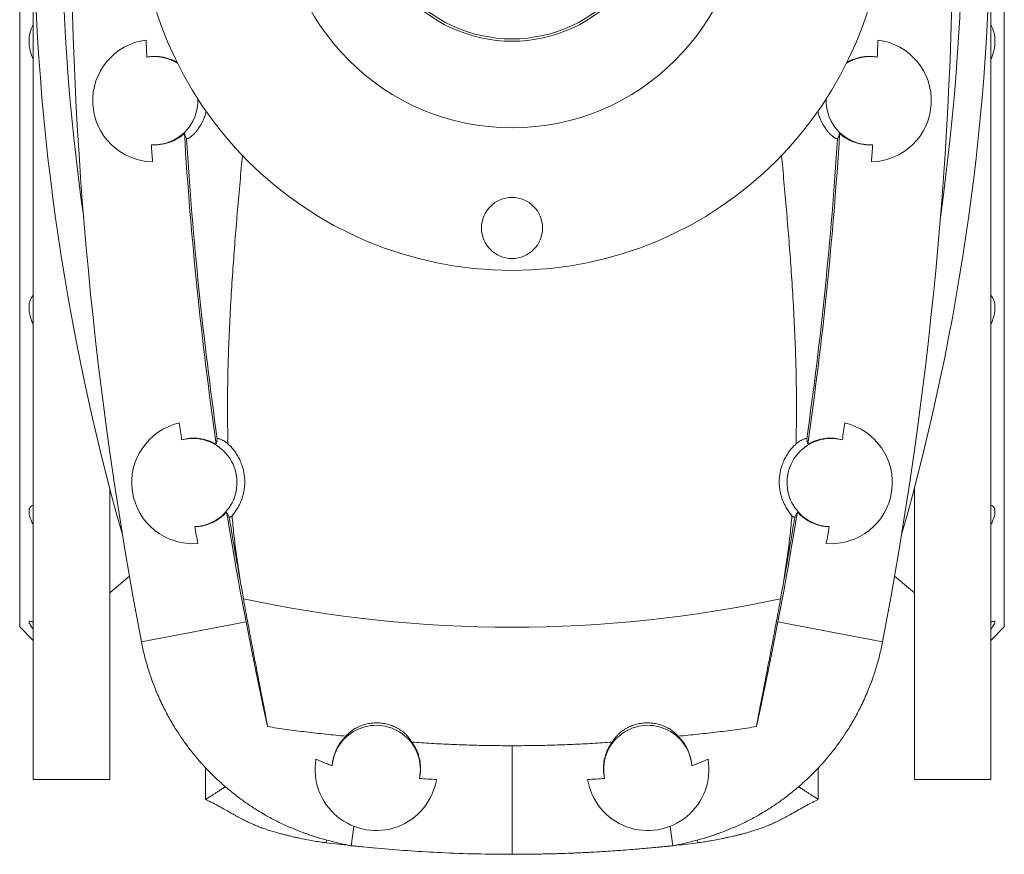
# Model space of a CAD drawing. Units: millimetres. Extents: x -422 to 605, y -13 to 1858.
# Drawn here: x -422 to -132, y -13 to 232 of the extents above; entities that cross this region are included whole.
import ezdxf

# ---------------------------------------------------------------- set-up
doc = ezdxf.new("R2010")
doc.units = ezdxf.units.MM

msp = doc.modelspace()

# ---------------------------------------------------------------- linework, layer by layer
at = {"color": 7, "linetype": 'Continuous', "lineweight": 15}
for p, q in [((-418, 8.58), (-418, 528.58)), ((-136, 8.58), (-136, 528.58)), ((-422, 53.58), (-422, 483.58)), ((-132, 53.58), (-132, 483.58)), ((-395.5, 94.45), (-395.5, 8.58)), ((-158.5, 94.45), (-158.5, 8.58)), ((-395.5, 63.59), (-389.68, 68.48)), ((-164.33, 68.48), (-158.5, 63.59)), ((-356.11, 61.88), (-356.61, 64.7)), ((-197.9, 61.88), (-197.39, 64.7)), ((-422, 53.58), (-418, 49.58)), ((-136, 49.58), (-132, 53.58)), ((-381.29, 33.46), (-381.06, 32.93)), ((-172.94, 32.93), (-172.72, 33.46)), ((-367.23, 12.02), (-367.23, 2.71)), ((-186.78, 2.71), (-186.78, 12.03)), ((-418, 8.58), (-395.5, 8.58)), ((-158.5, 8.58), (-136, 8.58)), ((-350.36, -1.45), (-350.25, -1.51)), ((-203.76, -1.51), (-203.65, -1.45)), ((-324.4, -10.89), (-323.55, -5.19)), ((-229.6, -10.89), (-230.46, -5.19))]:
    msp.add_line(p, q, dxfattribs=at)
at = {"color": 8, "linetype": 'Continuous', "lineweight": 0}
for p, q in [((-386.13, 49.15), (-355.34, 55.06)), ((-167.87, 49.15), (-198.67, 55.06)), ((-277, -13.42), (-277, 18.56))]:
    msp.add_line(p, q, dxfattribs=at)
at = {"color": 7, "linetype": 'Continuous', "lineweight": 15, "flags": 128}
for points in [[(-381.06, 32.94), (-381.08, 32.97), (-381.09, 33)], [(-172.91, 33), (-172.93, 32.97), (-172.94, 32.94)], [(-372.53, 18.36), (-372.49, 18.3), (-372.45, 18.25)], [(-181.56, 18.25), (-181.52, 18.3), (-181.47, 18.36)], [(-350.34, -1.46), (-350.21, -1.53), (-350.07, -1.61)], [(-203.93, -1.61), (-203.8, -1.53), (-203.67, -1.46)], [(-337.98, -7.24), (-338.06, -7.22), (-338.13, -7.19)]]:
    msp.add_lwpolyline(points, dxfattribs=at)
at = {"color": 8, "linetype": 'Continuous', "lineweight": 0, "flags": 128}
for points in [[(-331.65, -9.24), (-331.67, -9.39), (-331.7, -9.64), (-331.73, -9.83), (-331.74, -9.96), (-331.75, -10.03), (-331.75, -10.03)], [(-222.35, -9.24), (-222.34, -9.39), (-222.3, -9.64), (-222.28, -9.83), (-222.26, -9.96), (-222.26, -10.03), (-222.26, -10.03)]]:
    msp.add_lwpolyline(points, dxfattribs=at)
at = {"color": 7, "linetype": 'Continuous', "lineweight": 15}
for centre, radius in [((-277, 268.58), 110), ((-277, 268.58), 68), ((-277, 171.08), 9)]:
    msp.add_circle(centre, radius, dxfattribs=at)
for centre, radius, start, end in [((757, 268.58), 1164, 169.13393, 190.86607), ((-1311, 268.58), 1164, 349.13393, 10.86607), ((267, 268.58), 685, 164.08569, 195.91431), ((-821, 268.58), 685, 344.08569, 15.91431), ((-277, 268.58), 42.5, 220.1642, 319.8358), ((-277, 268.58), 41.8, 220.337, 319.663), ((-382.5, 208.58), 18, 97.2479, 268.7803), ((757, 268.58), 1142.55, 182.11388, 182.36595), ((-171.5, 208.58), 18, 271.2197, 82.7521), ((-1311, 268.58), 1142.55, 357.63405, 357.88612), ((-382.5, 208.58), 13, 57.1191, 99.1821), ((-171.5, 208.58), 13, 80.8179, 122.8809), ((-382.5, 208.58), 13, 266.8461, 2.1365), ((-171.5, 208.58), 13, 177.8635, 273.1539), ((757, 268.58), 1132.64, 183.52683, 188.18338), ((-1311, 268.58), 1132.64, 351.81662, 356.47317), ((757, 268.58), 1142.55, 183.66226, 183.91433), ((-1311, 268.58), 1142.55, 356.08567, 356.33774), ((-371, 96.08), 18, 102.8164, 274.5729), ((757, 268.58), 1142.55, 187.79427, 188.04628), ((-183, 96.08), 18, 265.4271, 77.1836), ((-1311, 268.58), 1142.55, 351.95372, 352.20573), ((-371, 96.08), 13, 272.6821, 104.7071), ((-183, 96.08), 13, 75.2929, 267.3179), ((757, 268.58), 1132.64, 189.20588, 190.86607), ((-1311, 268.58), 1132.64, 349.13393, 350.79412), ((757, 268.58), 1142.55, 189.34297, 189.59498), ((-1311, 268.58), 1142.55, 350.40502, 350.65703), ((-317, 11.58), 13, 348.1382, 175.209), ((-237, 11.58), 13, 4.791, 191.8618), ((-317, 11.58), 18, 170.3898, 350.5227), ((-237, 11.58), 18, 189.4773, 9.6102), ((-277, 430.58), 444, 262.917, 264.8046), ((-277, 430.58), 444, 275.4725, 277.083)]:
    msp.add_arc(centre, radius, start, end, dxfattribs=at)
at = {"color": 8, "linetype": 'Continuous', "lineweight": 0}
for centre, radius, start, end in [((267, 268.58), 676.78, 171.97821, 188.02179), ((-821, 268.58), 676.78, 351.97821, 8.02179), ((757, 268.58), 1132.12, 183.6067, 188.1034), ((-1311, 268.58), 1132.12, 351.8966, 356.3933), ((757, 268.58), 1132.12, 189.28586, 190.37475), ((-1311, 268.58), 1132.12, 349.62525, 350.71414), ((-277, 430.58), 377.09, 257.8904, 282.1096)]:
    msp.add_arc(centre, radius, start, end, dxfattribs=at)
at = {"color": 7, "linetype": 'Continuous', "lineweight": 15}
for points, knots in [([(-418, 231.02), (-418.39, 230.33), (-418.7, 229.58), (-418.97, 228.54), (-419.02, 228.32), (-419.11, 227.89), (-419.14, 227.67), (-419.22, 227.01), (-419.25, 226.57), (-419.25, 225.65), (-419.23, 225.18), (-419.11, 224.25), (-419.03, 223.79), (-418.82, 222.88), (-418.68, 222.43), (-418.37, 221.55), (-418.2, 221.12), (-418, 220.71)], [0, 0, 0, 0, 0.25, 0.25, 0.3125, 0.3125, 0.375, 0.375, 0.5, 0.5, 0.625, 0.625, 0.75, 0.75, 0.875, 0.875, 1, 1, 1, 1]), ([(-136, 231.02), (-135.62, 230.33), (-135.3, 229.58), (-135.03, 228.54), (-134.98, 228.32), (-134.9, 227.89), (-134.87, 227.67), (-134.78, 227.01), (-134.75, 226.57), (-134.75, 225.65), (-134.78, 225.18), (-134.89, 224.25), (-134.98, 223.79), (-135.19, 222.88), (-135.33, 222.43), (-135.63, 221.55), (-135.81, 221.12), (-136, 220.71)], [0, 0, 0, 0, 0.25, 0.25, 0.3125, 0.3125, 0.375, 0.375, 0.5, 0.5, 0.625, 0.625, 0.75, 0.75, 0.875, 0.875, 1, 1, 1, 1]), ([(-384.58, 221.41), (-384.18, 221.47), (-383.37, 221.6), (-382.15, 221.64), (-380.91, 221.58), (-379.64, 221.39), (-378.36, 221.07), (-377.07, 220.59), (-376.13, 220.16), (-375.64, 219.83), (-375.55, 219.78)], [0, 0, 0, 0, 0.132236, 0.264475, 0.399547, 0.534619, 0.678322, 0.822008, 0.970327, 1, 1, 1, 1]), ([(-169.43, 221.41), (-169.83, 221.47), (-170.64, 221.6), (-171.86, 221.64), (-173.1, 221.58), (-174.36, 221.39), (-175.64, 221.07), (-176.94, 220.59), (-177.87, 220.16), (-178.36, 219.84), (-178.43, 219.79)], [0, 0, 0, 0, 0.132548, 0.265098, 0.400488, 0.535878, 0.679919, 0.823945, 0.972612, 1, 1, 1, 1]), ([(-367.08, 205.5), (-367.15, 205.24), (-367.28, 204.67), (-367.52, 203.93), (-367.82, 203.11), (-368.19, 202.29), (-368.6, 201.51), (-369.01, 200.84), (-369.49, 200.16), (-370.02, 199.49), (-370.57, 198.87), (-371.07, 198.39), (-371.51, 198.02), (-371.9, 197.75), (-372.27, 197.52), (-372.58, 197.36), (-372.81, 197.29), (-372.86, 197.34), (-372.88, 197.36)], [0, 0, 0, 0, 0.027054, 0.058035, 0.088973, 0.134849, 0.180865, 0.226969, 0.272964, 0.344551, 0.416264, 0.488122, 0.560068, 0.631985, 0.703706, 0.802452, 0.901248, 1, 1, 1, 1]), ([(-186.92, 205.5), (-186.86, 205.23), (-186.73, 204.67), (-186.49, 203.93), (-186.19, 203.11), (-185.82, 202.29), (-185.41, 201.51), (-184.99, 200.84), (-184.51, 200.16), (-183.99, 199.49), (-183.44, 198.87), (-182.94, 198.39), (-182.49, 198.02), (-182.11, 197.75), (-181.74, 197.52), (-181.43, 197.36), (-181.2, 197.29), (-181.15, 197.34), (-181.13, 197.36)], [0, 0, 0, 0, 0.026949, 0.057933, 0.088875, 0.134756, 0.180776, 0.226885, 0.272886, 0.34448, 0.416201, 0.488067, 0.56002, 0.631945, 0.703674, 0.802431, 0.901237, 1, 1, 1, 1]), ([(-373.5, 198.9), (-374.2, 198.27), (-374.94, 197.74), (-376.49, 196.85), (-377.29, 196.49), (-378.96, 195.94), (-379.8, 195.76), (-381.5, 195.55), (-382.35, 195.53), (-383.22, 195.6)], [0, 0, 0, 0, 0.25, 0.25, 0.5, 0.5, 0.75, 0.75, 1, 1, 1, 1]), ([(-180.51, 198.9), (-179.81, 198.27), (-179.06, 197.74), (-177.52, 196.85), (-176.71, 196.49), (-175.05, 195.94), (-174.21, 195.76), (-172.51, 195.55), (-171.65, 195.53), (-170.79, 195.6)], [0, 0, 0, 0, 0.25, 0.25, 0.5, 0.5, 0.75, 0.75, 1, 1, 1, 1]), ([(-360.67, 107.52), (-360.72, 110.25), (-360.83, 115.72), (-360.78, 124.01), (-360.59, 132.39), (-360.27, 140.85), (-359.83, 149.4), (-359.29, 157.84), (-358.68, 166.15), (-358.02, 174.33), (-357.3, 182.57), (-356.75, 188.61), (-356.44, 191.93), (-356.39, 192.46)], [0, 0, 0, 0, 0.1002503, 0.2005189, 0.3007718, 0.4016001, 0.5024439, 0.6032738, 0.6978695, 0.7924864, 0.8871042, 0.9817014, 1, 1, 1, 1]), ([(-193.34, 107.52), (-193.29, 110.25), (-193.18, 115.72), (-193.23, 124.01), (-193.41, 132.39), (-193.74, 140.85), (-194.18, 149.4), (-194.71, 157.84), (-195.32, 166.15), (-195.99, 174.33), (-196.7, 182.57), (-197.26, 188.62), (-197.57, 191.93), (-197.62, 192.48)], [0, 0, 0, 0, 0.1002355, 0.2004894, 0.3007276, 0.401541, 0.5023699, 0.603185, 0.6977668, 0.7923698, 0.8869737, 0.981557, 1, 1, 1, 1]), ([(-418, 151.32), (-418.39, 150.88), (-418.7, 150.35), (-418.97, 149.57), (-419.02, 149.4), (-419.11, 149.07), (-419.14, 148.9), (-419.22, 148.37), (-419.25, 148), (-419.25, 147.22), (-419.23, 146.81), (-419.11, 145.99), (-419.03, 145.57), (-418.82, 144.72), (-418.68, 144.28), (-418.37, 143.42), (-418.2, 142.99), (-418, 142.57)], [0, 0, 0, 0, 0.25, 0.25, 0.3125, 0.3125, 0.375, 0.375, 0.5, 0.5, 0.625, 0.625, 0.75, 0.75, 0.875, 0.875, 1, 1, 1, 1]), ([(-136, 151.32), (-135.62, 150.88), (-135.3, 150.35), (-135.03, 149.57), (-134.98, 149.4), (-134.9, 149.07), (-134.87, 148.9), (-134.78, 148.37), (-134.75, 148), (-134.75, 147.22), (-134.78, 146.81), (-134.89, 145.99), (-134.98, 145.57), (-135.19, 144.72), (-135.33, 144.28), (-135.63, 143.42), (-135.81, 142.99), (-136, 142.57)], [0, 0, 0, 0, 0.25, 0.25, 0.3125, 0.3125, 0.375, 0.375, 0.5, 0.5, 0.625, 0.625, 0.75, 0.75, 0.875, 0.875, 1, 1, 1, 1]), ([(-374.3, 108.65), (-373.47, 108.89), (-372.62, 109.04), (-371.34, 109.15), (-370.91, 109.16), (-370.05, 109.14), (-369.61, 109.11), (-368.31, 108.96), (-367.45, 108.77), (-365.76, 108.21), (-364.93, 107.84), (-364.11, 107.36)], [0, 0, 0, 0, 0.25, 0.25, 0.375, 0.375, 0.5, 0.5, 0.75, 0.75, 1, 1, 1, 1]), ([(-363.82, 108.99), (-363.79, 109.03), (-363.75, 109.07), (-363.55, 109.05), (-363.32, 109), (-362.98, 108.89), (-362.49, 108.67), (-361.88, 108.35), (-361.27, 107.97), (-360.83, 107.64), (-360.67, 107.52)], [0, 0, 0, 0, 0.189836, 0.28503, 0.380227, 0.514462, 0.648695, 0.784079, 0.919442, 1, 1, 1, 1]), ([(-360.67, 107.52), (-360.26, 107.13), (-359.48, 106.37), (-358.51, 105.12), (-357.69, 103.84), (-356.99, 102.45), (-356.43, 100.97), (-356.01, 99.4), (-355.76, 97.75), (-355.69, 96.04), (-355.82, 94.28), (-356.13, 92.65), (-356.59, 91.18), (-357.13, 89.84), (-357.81, 88.56), (-358.58, 87.37), (-359.18, 86.65), (-359.46, 86.3)], [0, 0, 0, 0, 0.067004, 0.128488, 0.190143, 0.251656, 0.320024, 0.388579, 0.456976, 0.533907, 0.61105, 0.688, 0.751234, 0.814685, 0.878129, 0.941354, 1, 1, 1, 1]), ([(-193.34, 107.52), (-193.75, 107.13), (-194.52, 106.37), (-195.5, 105.12), (-196.31, 103.84), (-197.02, 102.45), (-197.58, 100.97), (-197.99, 99.4), (-198.25, 97.75), (-198.32, 96.04), (-198.18, 94.28), (-197.87, 92.65), (-197.42, 91.18), (-196.87, 89.84), (-196.2, 88.56), (-195.43, 87.37), (-194.83, 86.65), (-194.54, 86.3)], [0, 0, 0, 0, 0.067004, 0.128488, 0.190143, 0.251656, 0.320024, 0.388579, 0.456976, 0.533907, 0.61105, 0.688, 0.751234, 0.814685, 0.878129, 0.941354, 1, 1, 1, 1]), ([(-190.19, 108.99), (-190.22, 109.03), (-190.26, 109.07), (-190.46, 109.05), (-190.69, 109), (-191.03, 108.89), (-191.52, 108.67), (-192.12, 108.35), (-192.74, 107.97), (-193.18, 107.64), (-193.34, 107.52)], [0, 0, 0, 0, 0.189836, 0.28503, 0.380227, 0.514462, 0.648695, 0.784079, 0.919442, 1, 1, 1, 1]), ([(-179.7, 108.65), (-180.54, 108.89), (-181.38, 109.04), (-182.67, 109.15), (-183.1, 109.16), (-183.96, 109.14), (-184.4, 109.11), (-185.7, 108.96), (-186.56, 108.77), (-188.25, 108.21), (-189.08, 107.84), (-189.9, 107.36)], [0, 0, 0, 0, 0.25, 0.25, 0.375, 0.375, 0.5, 0.5, 0.75, 0.75, 1, 1, 1, 1]), ([(-418, 89.46), (-418.39, 89.34), (-418.7, 89.12), (-418.97, 88.72), (-419.02, 88.63), (-419.11, 88.44), (-419.14, 88.34), (-419.22, 88.03), (-419.25, 87.79), (-419.25, 87.27), (-419.23, 86.99), (-419.11, 86.39), (-419.03, 86.07), (-418.82, 85.41), (-418.68, 85.06), (-418.37, 84.35), (-418.2, 83.99), (-418, 83.62)], [0, 0, 0, 0, 0.25, 0.25, 0.3125, 0.3125, 0.375, 0.375, 0.5, 0.5, 0.625, 0.625, 0.75, 0.75, 0.875, 0.875, 1, 1, 1, 1]), ([(-361.05, 87.37), (-361.69, 86.67), (-362.37, 86.07), (-363.46, 85.29), (-363.83, 85.05), (-364.6, 84.61), (-364.99, 84.41), (-366.19, 83.87), (-367.01, 83.6), (-368.68, 83.22), (-369.53, 83.11), (-370.4, 83.09)], [0, 0, 0, 0, 0.25, 0.25, 0.375, 0.375, 0.5, 0.5, 0.75, 0.75, 1, 1, 1, 1]), ([(-192.95, 87.37), (-192.32, 86.67), (-191.63, 86.07), (-190.55, 85.29), (-190.18, 85.05), (-189.41, 84.61), (-189.02, 84.41), (-187.82, 83.87), (-187, 83.6), (-185.33, 83.22), (-184.48, 83.11), (-183.61, 83.09)], [0, 0, 0, 0, 0.25, 0.25, 0.375, 0.375, 0.5, 0.5, 0.75, 0.75, 1, 1, 1, 1]), ([(-136, 89.46), (-135.62, 89.34), (-135.3, 89.12), (-135.03, 88.72), (-134.98, 88.63), (-134.9, 88.44), (-134.87, 88.34), (-134.78, 88.03), (-134.75, 87.79), (-134.75, 87.27), (-134.78, 86.99), (-134.89, 86.39), (-134.98, 86.07), (-135.19, 85.41), (-135.33, 85.06), (-135.63, 84.35), (-135.81, 83.99), (-136, 83.62)], [0, 0, 0, 0, 0.25, 0.25, 0.3125, 0.3125, 0.375, 0.375, 0.5, 0.5, 0.625, 0.625, 0.75, 0.75, 0.875, 0.875, 1, 1, 1, 1]), ([(-359.46, 86.3), (-359.56, 86.22), (-359.75, 86.08), (-359.97, 85.94), (-360.13, 85.87), (-360.24, 85.85), (-360.27, 85.88), (-360.29, 85.9)], [0, 0, 0, 0, 0.2126494, 0.4091428, 0.605637, 0.8028159, 1, 1, 1, 1]), ([(-356.61, 64.7), (-356.91, 66.47), (-357.52, 70), (-358.27, 75.38), (-358.94, 80.81), (-359.29, 84.47), (-359.46, 86.3)], [0, 0, 0, 0, 0.2497626, 0.4995252, 0.7497617, 1, 1, 1, 1]), ([(-197.39, 64.7), (-197.09, 66.47), (-196.49, 70), (-195.73, 75.38), (-195.07, 80.81), (-194.72, 84.47), (-194.54, 86.3)], [0, 0, 0, 0, 0.2497626, 0.4995252, 0.7497617, 1, 1, 1, 1]), ([(-194.54, 86.3), (-194.44, 86.22), (-194.26, 86.08), (-194.04, 85.94), (-193.88, 85.87), (-193.77, 85.85), (-193.74, 85.88), (-193.72, 85.9)], [0, 0, 0, 0, 0.2126494, 0.4091428, 0.605637, 0.8028159, 1, 1, 1, 1]), ([(-349.04, 24.21), (-349.04, 24.27), (-349.04, 24.37), (-349.1, 24.81), (-349.21, 25.45), (-349.36, 26.32), (-349.56, 27.42), (-349.81, 28.74), (-350.11, 30.29), (-350.46, 32.06), (-350.85, 34.06), (-351.28, 36.29), (-351.76, 38.73), (-352.23, 41.17), (-352.7, 43.56), (-353.13, 45.85), (-353.59, 48.24), (-354.06, 50.75), (-354.56, 53.38), (-355.06, 56.13), (-355.58, 58.95), (-355.93, 60.9), (-356.11, 61.88)], [0, 0, 0, 0, 0.051833, 0.103703, 0.155537, 0.208767, 0.262038, 0.315269, 0.369706, 0.424184, 0.478622, 0.534553, 0.590526, 0.646459, 0.690039, 0.733655, 0.777272, 0.820854, 0.865621, 0.910425, 0.955231, 1, 1, 1, 1]), ([(-204.96, 24.21), (-204.96, 24.27), (-204.97, 24.37), (-204.91, 24.81), (-204.8, 25.45), (-204.65, 26.32), (-204.44, 27.42), (-204.19, 28.74), (-203.89, 30.29), (-203.55, 32.06), (-203.16, 34.06), (-202.72, 36.29), (-202.25, 38.73), (-201.77, 41.17), (-201.31, 43.56), (-200.87, 45.85), (-200.42, 48.24), (-199.94, 50.75), (-199.45, 53.38), (-198.94, 56.13), (-198.43, 58.95), (-198.07, 60.9), (-197.9, 61.88)], [0, 0, 0, 0, 0.051833, 0.103703, 0.155537, 0.208767, 0.262038, 0.315269, 0.369706, 0.424184, 0.478622, 0.534553, 0.590526, 0.646459, 0.690039, 0.733655, 0.777272, 0.820854, 0.865621, 0.910425, 0.955231, 1, 1, 1, 1]), ([(-418, 54.87), (-418.39, 55.08), (-418.7, 55.21), (-418.97, 55.25), (-419.02, 55.25), (-419.11, 55.24), (-419.14, 55.22), (-419.22, 55.17), (-419.25, 55.1), (-419.25, 54.92), (-419.23, 54.8), (-419.11, 54.52), (-419.03, 54.36), (-418.82, 53.98), (-418.68, 53.77), (-418.37, 53.32), (-418.2, 53.08), (-418, 52.82)], [0, 0, 0, 0, 0.25, 0.25, 0.3125, 0.3125, 0.375, 0.375, 0.5, 0.5, 0.625, 0.625, 0.75, 0.75, 0.875, 0.875, 1, 1, 1, 1]), ([(-136, 54.87), (-135.62, 55.08), (-135.3, 55.21), (-135.03, 55.25), (-134.98, 55.25), (-134.9, 55.24), (-134.87, 55.22), (-134.78, 55.17), (-134.75, 55.1), (-134.75, 54.92), (-134.78, 54.8), (-134.89, 54.52), (-134.98, 54.36), (-135.19, 53.98), (-135.33, 53.77), (-135.63, 53.32), (-135.81, 53.08), (-136, 52.82)], [0, 0, 0, 0, 0.25, 0.25, 0.3125, 0.3125, 0.375, 0.375, 0.5, 0.5, 0.625, 0.625, 0.75, 0.75, 0.875, 0.875, 1, 1, 1, 1]), ([(-349.04, 24.21), (-349.57, 26.63), (-350.09, 29.07), (-351.13, 34.03), (-351.65, 36.55), (-352.7, 41.66), (-353.22, 44.27), (-353.88, 47.6), (-354.02, 48.27), (-354.28, 49.62), (-354.41, 50.29), (-354.81, 52.33), (-355.07, 53.69), (-355.34, 55.06)], [0, 0, 0, 0, 0.25, 0.25, 0.5, 0.5, 0.75, 0.75, 0.8125, 0.8125, 0.875, 0.875, 1, 1, 1, 1]), ([(-204.96, 24.21), (-204.44, 26.63), (-203.92, 29.07), (-202.88, 34.03), (-202.35, 36.55), (-201.31, 41.66), (-200.78, 44.27), (-200.12, 47.6), (-199.99, 48.27), (-199.73, 49.62), (-199.59, 50.29), (-199.2, 52.33), (-198.93, 53.69), (-198.67, 55.06)], [0, 0, 0, 0, 0.25, 0.25, 0.5, 0.5, 0.75, 0.75, 0.8125, 0.8125, 0.875, 0.875, 1, 1, 1, 1]), ([(-386.13, 49.15), (-385.86, 47.81), (-385.3, 45.15), (-384.2, 41.23), (-382.9, 37.38), (-381.4, 33.61), (-379.69, 29.91), (-377.77, 26.31), (-375.72, 22.9), (-373.56, 19.71), (-371.32, 16.74), (-368.94, 13.88), (-366.42, 11.14), (-363.76, 8.51), (-360.96, 6.02), (-358.04, 3.67), (-355.02, 1.48), (-351.9, -0.55), (-348.69, -2.43), (-345.38, -4.14), (-342.23, -5.59), (-339.25, -6.79), (-336.46, -7.8), (-333.6, -8.7), (-330.65, -9.51), (-327.58, -10.25), (-325.48, -10.67), (-324.4, -10.89)], [0, 0, 0, 0, 0.044655, 0.089085, 0.133281, 0.177559, 0.221888, 0.266486, 0.311202, 0.351939, 0.392576, 0.433091, 0.473667, 0.514442, 0.555401, 0.596334, 0.63705, 0.677588, 0.718172, 0.758759, 0.799544, 0.831765, 0.863988, 0.896535, 0.929797, 0.96416, 1, 1, 1, 1]), ([(-167.87, 49.15), (-168.15, 47.81), (-168.71, 45.15), (-169.81, 41.23), (-171.11, 37.38), (-172.61, 33.61), (-174.32, 29.91), (-176.24, 26.31), (-178.29, 22.9), (-180.45, 19.71), (-182.68, 16.74), (-185.06, 13.88), (-187.58, 11.14), (-190.25, 8.51), (-193.05, 6.02), (-195.97, 3.67), (-198.99, 1.48), (-202.11, -0.55), (-205.32, -2.43), (-208.62, -4.14), (-211.78, -5.59), (-214.76, -6.79), (-217.55, -7.8), (-220.4, -8.7), (-223.36, -9.51), (-226.43, -10.25), (-228.53, -10.67), (-229.6, -10.89)], [0, 0, 0, 0, 0.044655, 0.089085, 0.133281, 0.177559, 0.221888, 0.266486, 0.311202, 0.351939, 0.392576, 0.433091, 0.473667, 0.514442, 0.555401, 0.596334, 0.63705, 0.677588, 0.718172, 0.758759, 0.799544, 0.831765, 0.863988, 0.896535, 0.929797, 0.96416, 1, 1, 1, 1]), ([(-379.81, 30.27), (-379.92, 30.48), (-380.36, 31.36), (-380.76, 32.25), (-381.06, 32.93)], [0, 0, 0, 0, 0.24095, 1, 1, 1, 1]), ([(-172.94, 32.93), (-173.25, 32.25), (-173.65, 31.36), (-174.09, 30.48), (-174.2, 30.27)], [0, 0, 0, 0, 0.75905, 1, 1, 1, 1]), ([(-325.87, 21.37), (-327.89, 21.56), (-329.88, 21.76), (-333.82, 22.17), (-335.76, 22.39), (-339.62, 22.85), (-341.53, 23.09), (-345.32, 23.62), (-347.19, 23.9), (-349.04, 24.21)], [0, 0, 0, 0, 0.25, 0.25, 0.5, 0.5, 0.75, 0.75, 1, 1, 1, 1]), ([(-325.87, 21.37), (-325.78, 21.48), (-325.6, 21.72), (-325.15, 22.18), (-324.62, 22.64), (-324.08, 23.06), (-323.56, 23.41), (-322.94, 23.78), (-322.21, 24.15), (-321.46, 24.47), (-320.72, 24.72), (-320.03, 24.92), (-319.28, 25.09), (-318.47, 25.21), (-317.66, 25.29), (-316.84, 25.31), (-316.05, 25.28), (-315.24, 25.2), (-314.47, 25.07), (-313.75, 24.91), (-313.07, 24.72), (-312.42, 24.49), (-311.81, 24.24), (-311.12, 23.92), (-310.39, 23.52), (-309.68, 23.05), (-308.96, 22.52), (-308.28, 21.92), (-307.68, 21.3), (-307.23, 20.75), (-306.9, 20.29), (-306.66, 19.91), (-306.55, 19.72), (-306.5, 19.62)], [0, 0, 0, 0, 0.0615748, 0.1231893, 0.1847269, 0.2200974, 0.2556197, 0.2911071, 0.3264551, 0.3616795, 0.3836538, 0.405659, 0.4275824, 0.4477353, 0.4678588, 0.4846527, 0.5014328, 0.5182736, 0.5351211, 0.5511402, 0.5671732, 0.5848759, 0.602648, 0.6203902, 0.6516732, 0.6830789, 0.7144472, 0.7643103, 0.814324, 0.8644288, 0.914418, 0.9572077, 1, 1, 1, 1]), ([(-228.13, 21.37), (-228.23, 21.48), (-228.41, 21.72), (-228.86, 22.18), (-229.38, 22.64), (-229.93, 23.06), (-230.45, 23.41), (-231.06, 23.78), (-231.79, 24.15), (-232.55, 24.47), (-233.29, 24.72), (-233.98, 24.92), (-234.73, 25.09), (-235.53, 25.21), (-236.35, 25.29), (-237.16, 25.31), (-237.96, 25.28), (-238.76, 25.2), (-239.54, 25.07), (-240.26, 24.91), (-240.94, 24.72), (-241.59, 24.49), (-242.2, 24.24), (-242.89, 23.92), (-243.62, 23.52), (-244.33, 23.05), (-245.04, 22.52), (-245.73, 21.92), (-246.33, 21.3), (-246.78, 20.75), (-247.11, 20.29), (-247.35, 19.91), (-247.46, 19.72), (-247.51, 19.62)], [0, 0, 0, 0, 0.0615748, 0.1231893, 0.1847269, 0.2200974, 0.2556197, 0.2911071, 0.3264551, 0.3616795, 0.3836538, 0.405659, 0.4275824, 0.4477353, 0.4678588, 0.4846527, 0.5014328, 0.5182736, 0.5351211, 0.5511402, 0.5671732, 0.5848759, 0.602648, 0.6203902, 0.6516732, 0.6830789, 0.7144472, 0.7643103, 0.814324, 0.8644288, 0.914418, 0.9572077, 1, 1, 1, 1]), ([(-228.13, 21.37), (-226.12, 21.56), (-224.12, 21.76), (-220.19, 22.17), (-218.24, 22.39), (-214.39, 22.85), (-212.48, 23.09), (-208.69, 23.62), (-206.82, 23.9), (-204.96, 24.21)], [0, 0, 0, 0, 0.25, 0.25, 0.5, 0.5, 0.75, 0.75, 1, 1, 1, 1]), ([(-325.87, 21.37), (-326.49, 20.78), (-327.04, 20.16), (-328, 18.82), (-328.42, 18.11), (-329.1, 16.63), (-329.37, 15.87), (-329.68, 14.7), (-329.76, 14.3), (-329.89, 13.49), (-329.93, 13.08), (-329.96, 12.66)], [0, 0, 0, 0, 0.25, 0.25, 0.5, 0.5, 0.75, 0.75, 0.875, 0.875, 1, 1, 1, 1]), ([(-228.13, 21.37), (-227.51, 20.78), (-226.97, 20.16), (-226.01, 18.82), (-225.59, 18.11), (-224.9, 16.63), (-224.63, 15.87), (-224.33, 14.7), (-224.25, 14.3), (-224.12, 13.49), (-224.07, 13.08), (-224.05, 12.66)], [0, 0, 0, 0, 0.25, 0.25, 0.5, 0.5, 0.75, 0.75, 0.875, 0.875, 1, 1, 1, 1]), ([(-372.44, 18.24), (-372.63, 18.49), (-372.98, 18.95), (-373.33, 19.44), (-373.49, 19.67), (-373.5, 19.69)], [0, 0, 0, 0, 0.530622, 0.958263, 1, 1, 1, 1]), ([(-277, 18.56), (-278.98, 18.57), (-282.94, 18.59), (-288.89, 18.72), (-294.82, 18.93), (-300.69, 19.23), (-304.58, 19.49), (-306.5, 19.62)], [0, 0, 0, 0, 0.201265, 0.402571, 0.603836, 0.805143, 1, 1, 1, 1]), ([(-304.28, 8.91), (-304.2, 9.3), (-304.04, 10.1), (-303.93, 11.33), (-303.94, 12.56), (-304.07, 13.8), (-304.31, 15.03), (-304.67, 16.24), (-305.17, 17.44), (-305.77, 18.58), (-306.26, 19.29), (-306.5, 19.62)], [0, 0, 0, 0, 0.1107054, 0.2214112, 0.3344866, 0.4475602, 0.5589615, 0.6703555, 0.7846774, 0.8989819, 1, 1, 1, 1]), ([(-277, 18.56), (-275.02, 18.57), (-271.06, 18.59), (-265.12, 18.72), (-259.18, 18.93), (-253.31, 19.23), (-249.42, 19.49), (-247.51, 19.62)], [0, 0, 0, 0, 0.201265, 0.402571, 0.603836, 0.805143, 1, 1, 1, 1]), ([(-249.73, 8.91), (-249.81, 9.3), (-249.97, 10.1), (-250.07, 11.33), (-250.07, 12.56), (-249.94, 13.8), (-249.7, 15.03), (-249.33, 16.24), (-248.84, 17.44), (-248.24, 18.58), (-247.74, 19.29), (-247.51, 19.62)], [0, 0, 0, 0, 0.1107054, 0.2214112, 0.3344866, 0.4475602, 0.5589615, 0.6703555, 0.7846774, 0.8989819, 1, 1, 1, 1]), ([(-180.51, 19.68), (-180.54, 19.64), (-180.71, 19.4), (-181.06, 18.92), (-181.38, 18.48), (-181.56, 18.24)], [0, 0, 0, 0, 0.081981, 0.495052, 1, 1, 1, 1]), ([(-329.96, 12.66), (-330.44, 12.83), (-331.71, 13.29), (-332.94, 13.79), (-333.83, 14.17), (-333.96, 14.23), (-334.23, 14.35), (-334.45, 14.44), (-334.67, 14.54), (-334.75, 14.58)], [0.79749021, 0.79749021, 0.79749021, 0.79749021, 0.82043776, 0.85830883, 0.85830883, 0.86510435, 0.86510435, 0.87189986, 0.87628088, 0.87628088, 0.87628088, 0.87628088]), ([(-224.05, 12.66), (-223.56, 12.83), (-222.29, 13.29), (-221.07, 13.79), (-220.18, 14.17), (-220.05, 14.23), (-219.78, 14.35), (-219.56, 14.44), (-219.34, 14.54), (-219.26, 14.58)], [0.79749021, 0.79749021, 0.79749021, 0.79749021, 0.82043776, 0.85830883, 0.85830883, 0.86510435, 0.86510435, 0.87189986, 0.87628088, 0.87628088, 0.87628088, 0.87628088]), ([(-367.23, 2.71), (-367.21, 2.72), (-367.17, 2.74), (-366.89, 2.92), (-366.46, 3.21), (-365.89, 3.58), (-365.21, 4.02), (-364.45, 4.52), (-363.6, 5.08), (-362.68, 5.68), (-361.95, 6.16), (-361.53, 6.43), (-361.45, 6.48)], [0, 0, 0, 0, 0.110524, 0.220862, 0.330713, 0.439595, 0.546855, 0.651734, 0.753463, 0.867229, 0.974904, 1, 1, 1, 1]), ([(-186.78, 2.71), (-186.8, 2.72), (-186.83, 2.74), (-187.12, 2.92), (-187.55, 3.21), (-188.12, 3.58), (-188.8, 4.02), (-189.55, 4.52), (-190.4, 5.08), (-191.33, 5.68), (-192.06, 6.16), (-192.48, 6.43), (-192.55, 6.48)], [0, 0, 0, 0, 0.110524, 0.220861, 0.330712, 0.439594, 0.546853, 0.651732, 0.753461, 0.867226, 0.9749, 1, 1, 1, 1]), ([(-367.23, 2.71), (-366.53, 2.38), (-365.11, 1.72), (-362.99, 0.56), (-361.21, -0.45), (-359.78, -1.25), (-358.8, -1.79), (-357.94, -2.27), (-357.15, -2.69), (-356.27, -3.15), (-355.29, -3.65), (-354.26, -4.14), (-353.26, -4.6), (-352.16, -5.07), (-350.88, -5.57), (-349.5, -6.06), (-348.1, -6.51), (-346.73, -6.92), (-345.45, -7.27), (-344.31, -7.57), (-343.42, -7.79), (-342.72, -7.96), (-342.14, -8.09), (-341.48, -8.25), (-340.69, -8.42), (-339.42, -8.7), (-337.73, -9.05), (-335.66, -9.43), (-333.68, -9.77), (-332.38, -9.95), (-331.75, -10.03)], [0, 0, 0, 0, 0.06097, 0.123439, 0.190317, 0.222744, 0.25245, 0.278554, 0.300923, 0.323071, 0.356868, 0.387754, 0.412618, 0.444102, 0.482146, 0.521004, 0.559984, 0.598206, 0.633378, 0.664551, 0.691481, 0.706012, 0.720784, 0.738736, 0.759893, 0.784197, 0.84108, 0.896692, 0.949842, 1, 1, 1, 1]), ([(-222.26, -10.03), (-221.69, -9.96), (-220.51, -9.8), (-218.72, -9.5), (-216.86, -9.16), (-215.27, -8.84), (-213.99, -8.57), (-213.08, -8.37), (-212.29, -8.19), (-211.62, -8.04), (-211.02, -7.89), (-210.32, -7.72), (-209.46, -7.51), (-208.41, -7.23), (-207.26, -6.92), (-206.05, -6.56), (-204.82, -6.16), (-203.59, -5.74), (-202.42, -5.29), (-201.43, -4.89), (-200.65, -4.55), (-200.04, -4.28), (-199.41, -3.98), (-198.71, -3.64), (-197.99, -3.28), (-197.27, -2.91), (-196.55, -2.53), (-195.75, -2.1), (-194.86, -1.6), (-193.6, -0.9), (-192.05, -0.02), (-190.26, 0.97), (-188.53, 1.9), (-187.36, 2.44), (-186.78, 2.71)], [0, 0, 0, 0, 0.0453436, 0.0932388, 0.1432293, 0.1946119, 0.2216844, 0.2466097, 0.2679559, 0.2856946, 0.300635, 0.3170458, 0.3422197, 0.370682, 0.4023268, 0.4364588, 0.4705944, 0.5046071, 0.5386173, 0.5697015, 0.5890904, 0.6052244, 0.6225198, 0.6439342, 0.6666366, 0.6866962, 0.7076108, 0.7310329, 0.7580167, 0.7884114, 0.8449295, 0.8987078, 0.9496324, 1, 1, 1, 1]), ([(-338.13, -7.19), (-337.56, -7.39), (-336.39, -7.81), (-334.94, -8.28), (-334.06, -8.54), (-333.8, -8.62)], [0, 0, 0, 0, 0.398543, 0.823011, 1, 1, 1, 1]), ([(-220.21, -8.62), (-219.95, -8.54), (-219.07, -8.28), (-217.62, -7.81), (-216.44, -7.39), (-215.87, -7.19)], [0, 0, 0, 0, 0.176989, 0.601457, 1, 1, 1, 1]), ([(-324.4, -10.89), (-321.46, -11.18), (-315.58, -11.78), (-306.74, -12.45), (-297.37, -12.99), (-287.45, -13.35), (-280.49, -13.4), (-277, -13.42)], [0, 0, 0, 0, 0.186622, 0.373306, 0.560016, 0.780047, 1, 1, 1, 1]), ([(-277, -13.42), (-276.7, -13.42), (-276.14, -13.42), (-275.38, -13.42), (-274.78, -13.42), (-274.3, -13.41), (-273.46, -13.41), (-272.25, -13.4), (-270.63, -13.38), (-268.56, -13.34), (-265.95, -13.29), (-262.9, -13.2), (-259.81, -13.09), (-256.73, -12.96), (-253.59, -12.81), (-250.46, -12.63), (-247.36, -12.43), (-244.32, -12.22), (-241.39, -12), (-238.75, -11.77), (-236.39, -11.56), (-234.77, -11.41), (-233.72, -11.31), (-233.17, -11.25), (-232.53, -11.19), (-231.72, -11.11), (-230.73, -11), (-230, -10.93), (-229.6, -10.89)], [0, 0, 0, 0, 0.019331, 0.035275, 0.047837, 0.057149, 0.065678, 0.100812, 0.13395, 0.168092, 0.231554, 0.298452, 0.361167, 0.426713, 0.493444, 0.559521, 0.624952, 0.689745, 0.752089, 0.810053, 0.857438, 0.901713, 0.912829, 0.923751, 0.936793, 0.953846, 0.974913, 1, 1, 1, 1]), ([(-229.6, -10.89), (-232.54, -11.18), (-238.42, -11.78), (-247.26, -12.45), (-256.64, -12.99), (-266.56, -13.35), (-273.52, -13.4), (-277, -13.42)], [0, 0, 0, 0, 0.186622, 0.373306, 0.560016, 0.780047, 1, 1, 1, 1])]:
    msp.add_open_spline(points, degree=3, knots=knots, dxfattribs=at)
for points in [[(-372.88, 197.36), (-373.09, 197.87), (-373.29, 198.38), (-373.5, 198.9)], [(-181.13, 197.36), (-180.92, 197.87), (-180.71, 198.38), (-180.51, 198.9)], [(-364.11, 107.36), (-364.01, 107.91), (-363.92, 108.45), (-363.82, 108.99)], [(-189.9, 107.36), (-189.99, 107.91), (-190.09, 108.45), (-190.19, 108.99)], [(-360.29, 85.9), (-360.54, 86.39), (-360.8, 86.88), (-361.05, 87.37)], [(-193.72, 85.9), (-193.46, 86.39), (-193.21, 86.88), (-192.95, 87.37)], [(-299.25, 8.61), (-300.93, 8.7), (-302.6, 8.8), (-304.28, 8.91)], [(-254.76, 8.61), (-253.08, 8.7), (-251.4, 8.8), (-249.73, 8.91)]]:
    msp.add_open_spline(points, degree=3, dxfattribs=at)

doc.saveas('drawing.dxf')
